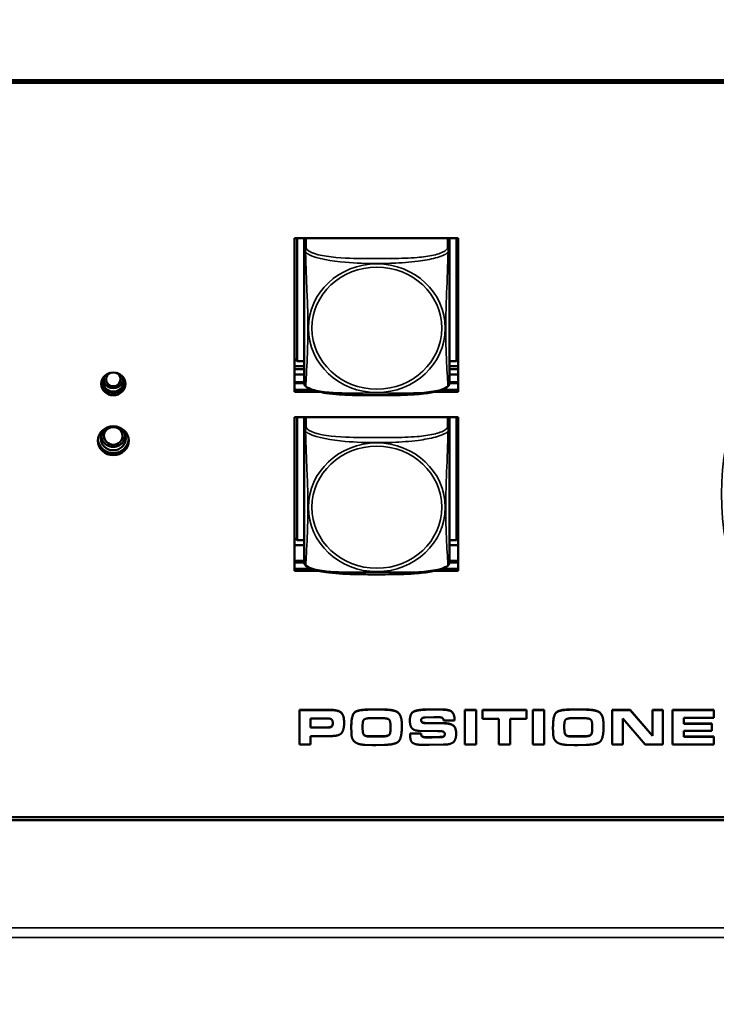
# Model space of a CAD drawing. Units: inches. Extents: x 13.6 to 86, y 7.7 to 42.6.
# Drawn here: x 55.2 to 57.5, y 17.7 to 20.9 of the extents above; entities that cross this region are included whole.
import ezdxf

# ---------------------------------------------------------------- set-up
doc = ezdxf.new("R2010")
doc.units = ezdxf.units.IN
doc.header["$MEASUREMENT"] = 0
for name, color, linetype, lineweight in [('Dimension (ANSI)', 7, 'Continuous', 25), ('Visible (ANSI)', 7, 'Continuous', 50), ('Visible Narrow (ANSI)', 7, 'Continuous', 35)]:
    doc.layers.add(name, color=color, linetype=linetype, lineweight=lineweight)
doc.styles.add('Ross DEFAULT-ANSI', font='arial.ttf')
doc.dimstyles.new('Ross Fabrication Imperial-ANSI', dxfattribs={"dimtxt": 0.5, "dimasz": 0.098425, "dimexe": 0.125, "dimexo": 0.0625, "dimgap": 0.031496, "dimtad": 0, "dimtih": 1, "dimtoh": 1, "dimrnd": 1e-08, "dimzin": 0, "dimdsep": 46, "dimtxsty": 'Ross DEFAULT-ANSI', "dimcen": 0.09, "dimdle": 0.393701, "dimclrd": 179, "dimclre": 179, "dimclrt": 179, "dimadec": 0, "dimazin": 0, "dimtfac": 0.24, "dimtofl": 0, "dimtmove": 0, "dimatfit": 3, "dimfxl": 1, "dimtolj": 1, "dimtzin": 4, "dimlwd": 25, "dimlwe": 25, "dimarcsym": 0})

# ---------------------------------------------------------------- blocks, each defined once
blk = doc.blocks.new('*D14')
at = {"layer": 'Defpoints', "color": 0, "linetype": 'Continuous', "transparency": 16777216}
for p in [(61.6914, 24.2075), (61.6914, 17.9083), (33.4001, 17.6911)]:
    blk.add_point(p, dxfattribs=at)
at = {"layer": 'Dimension (ANSI)', "color": 179, "linetype": 'Continuous', "lineweight": 25, "true_color": 0x262658, "transparency": 16777216}
for p, q in [((33.4001, 17.7536), (33.4001, 24.3325)), ((61.6914, 17.9708), (61.6914, 24.3325)), ((33.4985, 24.2075), (46.6659, 24.2075)), ((61.593, 24.2075), (48.4257, 24.2075))]:
    blk.add_line(p, q, dxfattribs=at)
at = {"layer": 'Dimension (ANSI)', "color": 179, "linetype": 'Continuous', "true_color": 0x262658, "transparency": 16777216}
for points in [[(33.4985, 24.2239), (33.4985, 24.1911), (33.4001, 24.2075)], [(61.593, 24.2239), (61.593, 24.1911), (61.6914, 24.2075)]]:
    blk.add_solid(points, dxfattribs=at)
at = {"layer": 'Dimension (ANSI)', "color": 179, "linetype": 'Continuous', "lineweight": 25, "true_color": 0x262658, "transparency": 16777216, "insert": (47.5458, 24.2075), "char_height": 0.5, "attachment_point": 5, "style": 'Ross DEFAULT-ANSI'}
blk.add_mtext('\\A1;28.29', dxfattribs=at)

msp = doc.modelspace()

# ---------------------------------------------------------------- linework, layer by layer
at = {"layer": 'Visible (ANSI)'}
for p, q in [((49.2289, 20.6972), (61.1314, 20.6972)), ((61.092, 20.6953), (49.2289, 20.6953)), ((61.1314, 20.6953), (49.2289, 20.6953)), ((61.1314, 20.6884), (49.2289, 20.6884)), ((56.14, 19.6836), (56.14, 20.1839)), ((56.14, 20.1839), (56.6725, 20.1839)), ((56.1486, 19.7837), (56.1486, 20.1839)), ((56.1713, 20.1795), (56.1713, 20.1839)), ((56.6437, 20.1839), (56.6437, 20.1795)), ((56.6664, 20.1839), (56.6664, 19.7837)), ((56.6725, 20.1839), (56.6725, 19.6836)), ((56.1713, 20.1794), (56.1713, 20.1476)), ((56.6437, 20.1476), (56.6437, 20.1794)), ((56.1713, 20.1476), (56.1713, 19.7113)), ((56.6437, 19.7113), (56.6437, 20.1476)), ((56.1486, 19.7837), (56.14, 19.7915)), ((56.1713, 19.7676), (56.14, 19.7676)), ((56.1713, 19.7837), (56.1486, 19.7837)), ((56.6664, 19.7837), (56.6437, 19.7837)), ((56.6725, 19.7676), (56.6437, 19.7676)), ((56.6664, 19.7837), (56.6725, 19.7892)), ((56.14, 19.757), (56.1713, 19.757)), ((56.14, 19.7569), (56.1713, 19.7569)), ((56.14, 19.74), (56.1713, 19.74)), ((56.6437, 19.757), (56.6725, 19.757)), ((56.6437, 19.7569), (56.6725, 19.7569)), ((56.6437, 19.74), (56.6725, 19.74)), ((56.14, 19.715), (56.1713, 19.715)), ((56.1401, 19.7113), (56.14, 19.7115)), ((56.14, 19.7113), (56.1713, 19.7113)), ((56.6437, 19.715), (56.6725, 19.715)), ((56.6437, 19.7113), (56.6725, 19.7113)), ((56.1971, 19.6904), (56.14, 19.6904)), ((56.14, 19.6904), (56.1971, 19.6904)), ((56.2214, 19.6836), (56.14, 19.6836)), ((56.6725, 19.6836), (56.5936, 19.6836)), ((56.6725, 19.6904), (56.6179, 19.6904)), ((56.6179, 19.6904), (56.6725, 19.6904)), ((56.14, 19.101), (56.14, 19.6013)), ((56.14, 19.6013), (56.6725, 19.6013)), ((56.1486, 19.2011), (56.1486, 19.6013)), ((56.1713, 19.5968), (56.1713, 19.6013)), ((56.1713, 19.5968), (56.1713, 19.5649)), ((56.6437, 19.6013), (56.6437, 19.5968)), ((56.6437, 19.5649), (56.6437, 19.5968)), ((56.6664, 19.6013), (56.6664, 19.2011)), ((56.6725, 19.6013), (56.6725, 19.101)), ((56.1713, 19.5649), (56.1713, 19.1287)), ((56.6437, 19.1287), (56.6437, 19.5649)), ((56.1486, 19.2011), (56.14, 19.2089)), ((56.1713, 19.2011), (56.1486, 19.2011)), ((56.6664, 19.2011), (56.6437, 19.2011)), ((56.6664, 19.2011), (56.6725, 19.2066)), ((56.1713, 19.185), (56.14, 19.185)), ((56.6725, 19.185), (56.6437, 19.185)), ((56.14, 19.1343), (56.1713, 19.1343)), ((56.14, 19.1287), (56.1713, 19.1287)), ((56.6437, 19.1343), (56.6725, 19.1343)), ((56.6437, 19.1287), (56.6725, 19.1287)), ((56.1971, 19.1078), (56.14, 19.1078)), ((56.14, 19.1078), (56.1971, 19.1078)), ((56.2214, 19.101), (56.14, 19.101)), ((56.6725, 19.101), (56.5936, 19.101)), ((56.6725, 19.1078), (56.6179, 19.1078)), ((56.6179, 19.1078), (56.6725, 19.1078)), ((56.1557, 18.6492), (56.2528, 18.6492)), ((56.1557, 18.6492), (56.1557, 18.6485)), ((56.1557, 18.6485), (56.1557, 18.5358)), ((56.2528, 18.6485), (56.1557, 18.6485)), ((56.3783, 18.6499), (56.4042, 18.6504)), ((56.3783, 18.6499), (56.3783, 18.6492)), ((56.4042, 18.6497), (56.3783, 18.6492)), ((56.4042, 18.6504), (56.4333, 18.6499)), ((56.4042, 18.6504), (56.4042, 18.6497)), ((56.4333, 18.6492), (56.4042, 18.6497)), ((56.4333, 18.6499), (56.4333, 18.6492)), ((56.5656, 18.6499), (56.591, 18.6504)), ((56.5656, 18.6499), (56.5656, 18.6492)), ((56.591, 18.6497), (56.5656, 18.6492)), ((56.591, 18.6504), (56.6166, 18.6504)), ((56.591, 18.6504), (56.591, 18.6497)), ((56.6166, 18.6497), (56.591, 18.6497)), ((56.6412, 18.6479), (56.6412, 18.6473)), ((56.6943, 18.6492), (56.7308, 18.6492)), ((56.6943, 18.6492), (56.6943, 18.6485)), ((56.7308, 18.6485), (56.6943, 18.6485)), ((56.6943, 18.6485), (56.6943, 18.5358)), ((56.7308, 18.6492), (56.7308, 18.6485)), ((56.7308, 18.5358), (56.7308, 18.6485)), ((56.7511, 18.6492), (56.8947, 18.6492)), ((56.7511, 18.6492), (56.7511, 18.6485)), ((56.7511, 18.6485), (56.7511, 18.6203)), ((56.8947, 18.6485), (56.7511, 18.6485)), ((56.8947, 18.6492), (56.8947, 18.6485)), ((56.8947, 18.6203), (56.8947, 18.6485)), ((56.9152, 18.6492), (56.9516, 18.6492)), ((56.9152, 18.6492), (56.9152, 18.6485)), ((56.9516, 18.6485), (56.9152, 18.6485)), ((56.9152, 18.6485), (56.9152, 18.5358)), ((56.9516, 18.6492), (56.9516, 18.6485)), ((56.9516, 18.5358), (56.9516, 18.6485)), ((57.0344, 18.6499), (57.0604, 18.6504)), ((57.0344, 18.6499), (57.0344, 18.6492)), ((57.0604, 18.6497), (57.0344, 18.6492)), ((57.0604, 18.6504), (57.0895, 18.6499)), ((57.0604, 18.6504), (57.0604, 18.6497)), ((57.0895, 18.6492), (57.0604, 18.6497)), ((57.0895, 18.6499), (57.0895, 18.6492)), ((57.1735, 18.6492), (57.2315, 18.6492)), ((57.1735, 18.6492), (57.1735, 18.6485)), ((57.1735, 18.6485), (57.1735, 18.5358)), ((57.2315, 18.6485), (57.1735, 18.6485)), ((57.2315, 18.6492), (57.3039, 18.5647)), ((57.2315, 18.6492), (57.2315, 18.6485)), ((57.3039, 18.564), (57.2315, 18.6485)), ((57.3039, 18.6492), (57.3383, 18.6492)), ((57.3039, 18.6492), (57.3039, 18.6485)), ((57.3039, 18.6485), (57.3039, 18.564)), ((57.3383, 18.6485), (57.3039, 18.6485)), ((57.3383, 18.6492), (57.3383, 18.6485)), ((57.3383, 18.5358), (57.3383, 18.6485)), ((57.3696, 18.6492), (57.5035, 18.6492)), ((57.3696, 18.6492), (57.3696, 18.6485)), ((57.3696, 18.6485), (57.3696, 18.5358)), ((57.5035, 18.6485), (57.3696, 18.6485)), ((57.5035, 18.6492), (57.5035, 18.6485)), ((57.5035, 18.6228), (57.5035, 18.6485)), ((56.1922, 18.5912), (56.1922, 18.6212)), ((56.1922, 18.6212), (56.2447, 18.6212)), ((56.3886, 18.6219), (56.425, 18.6219)), ((56.515, 18.6143), (56.515, 18.6136)), ((56.5651, 18.6242), (56.5931, 18.6251)), ((56.5931, 18.6251), (56.6107, 18.6249)), ((56.6247, 18.6142), (56.6605, 18.6142)), ((56.6605, 18.6149), (56.6605, 18.6142)), ((56.7511, 18.6203), (56.8047, 18.6203)), ((56.8047, 18.6203), (56.8047, 18.5358)), ((56.8413, 18.6203), (56.8947, 18.6203)), ((56.8413, 18.5358), (56.8413, 18.6203)), ((57.0448, 18.6219), (57.0812, 18.6219)), ((57.2079, 18.5358), (57.2079, 18.6205)), ((57.2079, 18.6205), (57.2802, 18.5358)), ((57.4061, 18.6228), (57.5035, 18.6228)), ((57.4061, 18.6035), (57.4061, 18.6228)), ((56.1922, 18.5919), (56.2453, 18.5919)), ((56.2453, 18.5912), (56.1922, 18.5912)), ((56.3011, 18.6076), (56.3011, 18.6069)), ((56.3244, 18.5945), (56.3244, 18.5938)), ((56.3244, 18.5938), (56.3248, 18.573)), ((56.3613, 18.5965), (56.3622, 18.6094)), ((56.3613, 18.5889), (56.3613, 18.5965)), ((56.4516, 18.5816), (56.452, 18.5968)), ((56.452, 18.5962), (56.4516, 18.5809)), ((56.4516, 18.5816), (56.4516, 18.5809)), ((56.4888, 18.6002), (56.4888, 18.5995)), ((56.4888, 18.5942), (56.4888, 18.5995)), ((56.5457, 18.5809), (56.6058, 18.5798)), ((56.5563, 18.6078), (56.5563, 18.6071)), ((56.569, 18.606), (56.6213, 18.606)), ((56.6213, 18.6053), (56.569, 18.6053)), ((56.6058, 18.5798), (56.6117, 18.5798)), ((56.655, 18.5991), (56.655, 18.5984)), ((56.9806, 18.5945), (56.9806, 18.5938)), ((56.9806, 18.5938), (56.981, 18.573)), ((57.0174, 18.5965), (57.0184, 18.6094)), ((57.0174, 18.5889), (57.0174, 18.5965)), ((57.1078, 18.5816), (57.1081, 18.5968)), ((57.1081, 18.5962), (57.1078, 18.5809)), ((57.1078, 18.5816), (57.1078, 18.5809)), ((57.145, 18.6002), (57.145, 18.5995)), ((57.145, 18.5942), (57.145, 18.5995)), ((57.4061, 18.6042), (57.4969, 18.6042)), ((57.4969, 18.6035), (57.4061, 18.6035)), ((57.4061, 18.5812), (57.4969, 18.5812)), ((57.4061, 18.5613), (57.4061, 18.5812)), ((57.4969, 18.6042), (57.4969, 18.6035)), ((57.4969, 18.5812), (57.4969, 18.6035)), ((56.1922, 18.5638), (56.2586, 18.5638)), ((56.1922, 18.5358), (56.1922, 18.5638)), ((56.3844, 18.563), (56.4226, 18.563)), ((56.4226, 18.5623), (56.3844, 18.5623)), ((56.5159, 18.5724), (56.5516, 18.5724)), ((56.5159, 18.5724), (56.5159, 18.5717)), ((56.5159, 18.5717), (56.5159, 18.5649)), ((56.5516, 18.5717), (56.5159, 18.5717)), ((56.5516, 18.5724), (56.5519, 18.5705)), ((56.5516, 18.5724), (56.5516, 18.5717)), ((56.5519, 18.5698), (56.5516, 18.5717)), ((56.5519, 18.5705), (56.5519, 18.5698)), ((56.5567, 18.5617), (56.5567, 18.561)), ((56.5706, 18.56), (56.5879, 18.56)), ((56.5879, 18.5593), (56.5706, 18.5593)), ((56.5879, 18.56), (56.6125, 18.5607)), ((56.5879, 18.56), (56.5879, 18.5593)), ((56.6125, 18.56), (56.5879, 18.5593)), ((56.6125, 18.5607), (56.6125, 18.56)), ((56.6655, 18.5716), (56.6655, 18.5709)), ((57.0406, 18.563), (57.0788, 18.563)), ((57.0788, 18.5623), (57.0406, 18.5623)), ((57.4061, 18.562), (57.5035, 18.562)), ((57.5035, 18.5613), (57.4061, 18.5613)), ((57.5035, 18.562), (57.5035, 18.5613)), ((57.5035, 18.5358), (57.5035, 18.5613)), ((56.1557, 18.5358), (56.1922, 18.5358)), ((56.3683, 18.5355), (56.3932, 18.5346)), ((56.3932, 18.5346), (56.4047, 18.5346)), ((56.4047, 18.5346), (56.4322, 18.5355)), ((56.5536, 18.5353), (56.5782, 18.5348)), ((56.5782, 18.5348), (56.6249, 18.536)), ((56.6943, 18.5358), (56.7308, 18.5358)), ((56.8047, 18.5358), (56.8413, 18.5358)), ((56.9152, 18.5358), (56.9516, 18.5358)), ((57.0245, 18.5355), (57.0494, 18.5346)), ((57.0494, 18.5346), (57.0609, 18.5346)), ((57.0609, 18.5346), (57.0883, 18.5355)), ((57.1735, 18.5358), (57.2079, 18.5358)), ((57.2802, 18.5358), (57.3383, 18.5358)), ((57.3696, 18.5358), (57.5035, 18.5358)), ((58.0359, 18.2903), (53.3082, 18.2903)), ((53.3126, 18.3004), (58.0202, 18.3004))]:
    msp.add_line(p, q, dxfattribs=at)
for centre, radius, start, end in [((55.5502, 19.7253), 0.0236, 180, 0), ((56.1851, 19.7113), 0.0138, 180, 210.2358), ((56.6299, 19.7113), 0.0138, 329.7642, 360), ((55.5502, 19.543), 0.0315, 226.9662, 313.0338), ((56.1851, 19.1287), 0.0138, 180, 210.2358), ((56.6299, 19.1287), 0.0138, 329.7642, 360)]:
    msp.add_arc(centre, radius, start, end, dxfattribs=at)
for centre, major_axis, start_param, end_param in [((56.1772, 20.1794), (-0.00591, 0), 5.331396, 6.283185), ((56.6378, 20.1794), (0.00591, 0), 0, 0.95179), ((55.5502, 19.7165), (-0.0337, 0), 5.474247, 10.233715), ((55.5502, 19.7253), (-0.0236, 0), 5.149301, 6.283185), ((55.5502, 19.7253), (0.0236, 0), 0, 1.133883), ((55.5502, 19.7163), (-0.0395, 0), 0.092275, 3.049317), ((55.5502, 19.7253), (-0.0315, 0), 6.181959, 9.526004), ((56.1772, 19.5968), (-0.00591, 0), 5.331396, 6.283185), ((56.6378, 19.5968), (0.00591, 0), 0, 0.95179), ((55.5502, 19.5403), (-0.0384, 0), 6.156837, 9.551126), ((55.5502, 19.5403), (0.0305, 0), 5.494545, 10.213418), ((55.5502, 19.5314), (-0.05, 0), 0.072858, 3.068734)]:
    msp.add_ellipse(centre, major_axis=major_axis, ratio=0.939693, start_param=start_param, end_param=end_param, dxfattribs=at)
for centre, major_axis in [((55.5502, 19.7095), (0.0395, 0)), ((55.5502, 19.5245), (0.05, 0)), ((55.5502, 19.5316), (0.0406, 0))]:
    msp.add_ellipse(centre, major_axis=major_axis, ratio=0.939693, dxfattribs=at)
for points, degree, knots in [([(56.1756, 19.7015), (56.1754, 19.7017), (56.1752, 19.7019), (56.1748, 19.7022), (56.1746, 19.7024), (56.1743, 19.7028), (56.1741, 19.703), (56.1738, 19.7034), (56.1737, 19.7036), (56.1734, 19.704), (56.1733, 19.7041), (56.1731, 19.7043)], 3, [0.00658886, 0.00658886, 0.00658886, 0.00658886, 0.00967274, 0.00967274, 0.01275662, 0.01275662, 0.0158405, 0.0158405, 0.01892439, 0.01892439, 0.02200827, 0.02200827, 0.02200827, 0.02200827]), ([(56.6394, 19.7015), (56.6336, 19.697), (56.6265, 19.6936), (56.6137, 19.6889), (56.6085, 19.6873), (56.5969, 19.6842), (56.5905, 19.6828), (56.5762, 19.6802), (56.5682, 19.679), (56.55, 19.6768), (56.5396, 19.6759), (56.5143, 19.6742), (56.4994, 19.6735), (56.4512, 19.6723), (56.4179, 19.6723), (56.368, 19.6725), (56.3514, 19.6727), (56.318, 19.6734), (56.3012, 19.6741), (56.27, 19.6763), (56.2558, 19.6777), (56.2332, 19.6811), (56.2246, 19.6827), (56.2101, 19.6862), (56.204, 19.6879), (56.1897, 19.693), (56.1819, 19.6966), (56.1756, 19.7015)], 3, [-1.663476, -1.663476, -1.663476, -1.663476, -1.585172, -1.585172, -1.536069, -1.536069, -1.481755, -1.481755, -1.418548, -1.418548, -1.338634, -1.338634, -1.226486, -1.226486, -0.973711, -0.973711, -0.847324, -0.847324, -0.720937, -0.720937, -0.610631, -0.610631, -0.540565, -0.540565, -0.48443, -0.48443, -0.399605, -0.399605, -0.399605, -0.399605]), ([(56.6394, 19.7015), (56.6396, 19.7017), (56.6398, 19.7019), (56.6402, 19.7022), (56.6404, 19.7024), (56.6407, 19.7028), (56.6409, 19.703), (56.6412, 19.7034), (56.6413, 19.7036), (56.6416, 19.704), (56.6417, 19.7041), (56.6418, 19.7043)], 3, [0.00658886, 0.00658886, 0.00658886, 0.00658886, 0.00967274, 0.00967274, 0.01275662, 0.01275662, 0.0158405, 0.0158405, 0.01892439, 0.01892439, 0.02200827, 0.02200827, 0.02200827, 0.02200827]), ([(56.1756, 19.1189), (56.1754, 19.1191), (56.1752, 19.1193), (56.1748, 19.1196), (56.1746, 19.1198), (56.1743, 19.1202), (56.1741, 19.1204), (56.1738, 19.1208), (56.1737, 19.1209), (56.1734, 19.1213), (56.1733, 19.1215), (56.1731, 19.1217)], 3, [0.00658886, 0.00658886, 0.00658886, 0.00658886, 0.00967274, 0.00967274, 0.01275662, 0.01275662, 0.0158405, 0.0158405, 0.01892439, 0.01892439, 0.02200827, 0.02200827, 0.02200827, 0.02200827]), ([(56.6394, 19.1189), (56.6336, 19.1144), (56.6265, 19.111), (56.6137, 19.1062), (56.6085, 19.1046), (56.5969, 19.1016), (56.5905, 19.1002), (56.5762, 19.0976), (56.5682, 19.0964), (56.55, 19.0942), (56.5396, 19.0933), (56.5143, 19.0915), (56.4994, 19.0909), (56.4512, 19.0897), (56.4179, 19.0897), (56.368, 19.0899), (56.3514, 19.0901), (56.318, 19.0908), (56.3012, 19.0915), (56.27, 19.0937), (56.2558, 19.0951), (56.2332, 19.0985), (56.2246, 19.1001), (56.2101, 19.1036), (56.204, 19.1053), (56.1897, 19.1104), (56.1819, 19.114), (56.1756, 19.1189)], 3, [-1.663476, -1.663476, -1.663476, -1.663476, -1.585172, -1.585172, -1.536069, -1.536069, -1.481755, -1.481755, -1.418548, -1.418548, -1.338634, -1.338634, -1.226486, -1.226486, -0.973711, -0.973711, -0.847324, -0.847324, -0.720937, -0.720937, -0.610631, -0.610631, -0.540565, -0.540565, -0.48443, -0.48443, -0.399605, -0.399605, -0.399605, -0.399605]), ([(56.6394, 19.1189), (56.6396, 19.1191), (56.6398, 19.1193), (56.6402, 19.1196), (56.6404, 19.1198), (56.6407, 19.1202), (56.6409, 19.1204), (56.6412, 19.1208), (56.6413, 19.1209), (56.6416, 19.1213), (56.6417, 19.1215), (56.6418, 19.1217)], 3, [0.00658886, 0.00658886, 0.00658886, 0.00658886, 0.00967274, 0.00967274, 0.01275662, 0.01275662, 0.0158405, 0.0158405, 0.01892439, 0.01892439, 0.02200827, 0.02200827, 0.02200827, 0.02200827]), ([(56.2453, 18.5919), (56.2557, 18.5919), (56.2641, 18.5974), (56.2642, 18.6061)], 2, [0, 0, 0, 1, 1.98114, 1.98114, 1.98114]), ([(56.6125, 18.5607), (56.6225, 18.5607), (56.6285, 18.5654), (56.6286, 18.5702)], 2, [0, 0, 0, 1, 1.962652, 1.962652, 1.962652])]:
    msp.add_open_spline(points, degree=degree, knots=knots, dxfattribs=at)
for points in [[(56.2528, 18.6492), (56.2798, 18.6492), (56.3011, 18.6329), (56.3011, 18.6076)], [(56.3011, 18.6069), (56.3011, 18.6322), (56.2798, 18.6485), (56.2528, 18.6485)], [(56.3244, 18.5945), (56.3244, 18.6288), (56.3429, 18.6499), (56.3783, 18.6499)], [(56.3783, 18.6492), (56.3429, 18.6492), (56.3244, 18.6281), (56.3244, 18.5938)], [(56.4333, 18.6499), (56.4653, 18.6499), (56.4888, 18.63), (56.4888, 18.6002)], [(56.4888, 18.5995), (56.4888, 18.6293), (56.4653, 18.6492), (56.4333, 18.6492)], [(56.515, 18.6143), (56.515, 18.6281), (56.5236, 18.6435), (56.5353, 18.6465)], [(56.5353, 18.6458), (56.5236, 18.6428), (56.515, 18.6274), (56.515, 18.6136)], [(56.5353, 18.6465), (56.5416, 18.648), (56.5568, 18.6499), (56.5656, 18.6499)], [(56.5656, 18.6492), (56.5568, 18.6492), (56.5416, 18.6474), (56.5353, 18.6458)], [(56.6166, 18.6504), (56.6245, 18.6504), (56.6362, 18.6493), (56.6412, 18.6479)], [(56.6412, 18.6473), (56.6362, 18.6486), (56.6245, 18.6497), (56.6166, 18.6497)], [(56.6412, 18.6479), (56.6504, 18.6459), (56.6581, 18.6336), (56.6605, 18.6236), (56.6605, 18.6149)], [(56.6605, 18.6142), (56.6605, 18.6229), (56.6581, 18.6329), (56.6504, 18.6452), (56.6412, 18.6473)], [(56.9806, 18.5945), (56.9806, 18.6288), (56.9991, 18.6499), (57.0344, 18.6499)], [(57.0344, 18.6492), (56.9991, 18.6492), (56.9806, 18.6281), (56.9806, 18.5938)], [(57.0895, 18.6499), (57.1215, 18.6499), (57.145, 18.63), (57.145, 18.6002)], [(57.145, 18.5995), (57.145, 18.6293), (57.1215, 18.6492), (57.0895, 18.6492)], [(56.2447, 18.6212), (56.2556, 18.6212), (56.2642, 18.615), (56.2642, 18.6058)], [(56.3622, 18.6094), (56.3633, 18.6174), (56.3698, 18.6196)], [(56.3698, 18.6196), (56.3759, 18.6219), (56.3886, 18.6219)], [(56.425, 18.6219), (56.4267, 18.6219), (56.4322, 18.6217), (56.4441, 18.6201), (56.45, 18.615), (56.452, 18.6038), (56.452, 18.5962)], [(56.515, 18.6136), (56.515, 18.5972), (56.5218, 18.5889)], [(56.5519, 18.6156), (56.5519, 18.6202), (56.5599, 18.6242), (56.5651, 18.6242)], [(56.5519, 18.6159), (56.552, 18.61), (56.5563, 18.6078)], [(56.5563, 18.6071), (56.5519, 18.6094), (56.5519, 18.6156)], [(56.6107, 18.6249), (56.6173, 18.6249), (56.6247, 18.62), (56.6247, 18.6142)], [(57.0184, 18.6094), (57.0194, 18.6174), (57.0259, 18.6196)], [(57.0259, 18.6196), (57.0321, 18.6219), (57.0448, 18.6219)], [(57.0812, 18.6219), (57.0828, 18.6219), (57.0883, 18.6217), (57.1002, 18.6201), (57.1062, 18.615), (57.1081, 18.6038), (57.1081, 18.5962)], [(56.2642, 18.6058), (56.2642, 18.5967), (56.2557, 18.5912), (56.2453, 18.5912)], [(56.2586, 18.5638), (56.2847, 18.5638), (56.3011, 18.5833), (56.3011, 18.6069)], [(56.3613, 18.5896), (56.3613, 18.5741), (56.3688, 18.563), (56.3844, 18.563)], [(56.3844, 18.5623), (56.3688, 18.5623), (56.3613, 18.5734), (56.3613, 18.5889)], [(56.4226, 18.563), (56.438, 18.563), (56.4516, 18.5692), (56.4516, 18.5816)], [(56.4516, 18.5809), (56.4516, 18.5685), (56.438, 18.5623), (56.4226, 18.5623)], [(56.4322, 18.5355), (56.4702, 18.5355), (56.4888, 18.5592), (56.4888, 18.5942)], [(56.5218, 18.5889), (56.529, 18.5809), (56.5457, 18.5809)], [(56.5563, 18.6078), (56.5585, 18.607), (56.5648, 18.606), (56.569, 18.606)], [(56.569, 18.6053), (56.5648, 18.6053), (56.5585, 18.6064), (56.5563, 18.6071)], [(56.6117, 18.5798), (56.6216, 18.5798), (56.6286, 18.5743), (56.6286, 18.5698)], [(56.6213, 18.606), (56.6447, 18.606), (56.655, 18.5991)], [(56.655, 18.5984), (56.6447, 18.6053), (56.6213, 18.6053)], [(56.655, 18.5991), (56.6655, 18.5924), (56.6655, 18.5716)], [(56.6655, 18.5709), (56.6655, 18.5918), (56.655, 18.5984)], [(57.0174, 18.5896), (57.0174, 18.5741), (57.025, 18.563), (57.0406, 18.563)], [(57.0406, 18.5623), (57.025, 18.5623), (57.0174, 18.5734), (57.0174, 18.5889)], [(57.0788, 18.563), (57.0941, 18.563), (57.1078, 18.5692), (57.1078, 18.5816)], [(57.1078, 18.5809), (57.1078, 18.5685), (57.0941, 18.5623), (57.0788, 18.5623)], [(57.0883, 18.5355), (57.1264, 18.5355), (57.145, 18.5592), (57.145, 18.5942)], [(56.3248, 18.573), (56.3248, 18.5532), (56.3476, 18.5355), (56.3683, 18.5355)], [(56.5159, 18.5649), (56.5159, 18.5471), (56.534, 18.5353), (56.5536, 18.5353)], [(56.5519, 18.5705), (56.5519, 18.5637), (56.5567, 18.5617)], [(56.5567, 18.561), (56.5519, 18.563), (56.5519, 18.5698)], [(56.5567, 18.5617), (56.5621, 18.56), (56.5706, 18.56)], [(56.5706, 18.5593), (56.5621, 18.5593), (56.5567, 18.561)], [(56.6286, 18.5698), (56.6286, 18.5648), (56.6225, 18.56), (56.6125, 18.56)], [(56.6249, 18.536), (56.6467, 18.536), (56.6655, 18.5509), (56.6655, 18.5709)], [(56.981, 18.573), (56.981, 18.5532), (57.0038, 18.5355), (57.0245, 18.5355)]]:
    msp.add_open_spline(points, degree=2, dxfattribs=at)
at = {"layer": 'Visible Narrow (ANSI)'}
for p, q in [((56.1772, 20.1531), (56.1772, 20.1839)), ((56.6378, 20.1839), (56.6378, 20.1531)), ((56.1772, 19.5705), (56.1772, 19.6013)), ((56.6378, 19.6013), (56.6378, 19.5705)), ((56.2528, 18.6492), (56.2528, 18.6485)), ((56.5353, 18.6465), (56.5353, 18.6458)), ((56.6166, 18.6504), (56.6166, 18.6497)), ((56.2453, 18.5919), (56.2453, 18.5912)), ((56.569, 18.606), (56.569, 18.6053)), ((56.6213, 18.606), (56.6213, 18.6053)), ((56.3844, 18.563), (56.3844, 18.5623)), ((56.4226, 18.563), (56.4226, 18.5623)), ((56.5706, 18.56), (56.5706, 18.5593)), ((57.0406, 18.563), (57.0406, 18.5623)), ((57.0788, 18.563), (57.0788, 18.5623)), ((48.6321, 17.9401), (61.6914, 17.9401)), ((61.6914, 17.9083), (48.6321, 17.9083))]:
    msp.add_line(p, q, dxfattribs=at)
for centre, major_axis, start_param, end_param in [((58.5804, 19.3507), (-1.0512, 0), 2.775244, 6.649534), ((56.1772, 20.1476), (-0.00591, 0), 4.712389, 6.283185), ((56.6378, 20.1476), (0.00591, 0), 0, 1.570796), ((56.1772, 19.5649), (-0.00591, 0), 4.712389, 6.283185), ((56.6378, 19.5649), (0.00591, 0), 0, 1.570796)]:
    msp.add_ellipse(centre, major_axis=major_axis, ratio=0.939693, start_param=start_param, end_param=end_param, dxfattribs=at)
for centre, major_axis in [((56.4075, 19.8905), (0.2227, 0)), ((56.4075, 19.8908), (-0.2113, 0)), ((56.4075, 19.3079), (0.2227, 0)), ((56.4075, 19.3082), (-0.2113, 0))]:
    msp.add_ellipse(centre, major_axis=major_axis, ratio=0.939693, dxfattribs=at)
for points, knots in [([(56.1758, 20.1369), (56.1756, 20.1383), (56.1755, 20.1396), (56.1754, 20.1422), (56.1755, 20.1435), (56.1757, 20.1454), (56.1757, 20.146), (56.1759, 20.147), (56.176, 20.1473), (56.1761, 20.1481), (56.1762, 20.1486), (56.1765, 20.1497), (56.1767, 20.1504), (56.177, 20.1517), (56.1771, 20.1524), (56.1772, 20.1531)], [-0.00026741, -0.00026741, -0.00026741, -0.00026741, 0.01456352, 0.01456352, 0.03151317, 0.03151317, 0.04210669, 0.04210669, 0.04740346, 0.04740346, 0.05587828, 0.05587828, 0.06943799, 0.06943799, 0.0844808, 0.0844808, 0.0844808, 0.0844808]), ([(56.6378, 20.1531), (56.6372, 20.1495), (56.6345, 20.146), (56.6301, 20.1428), (56.622, 20.1369), (56.6081, 20.1319), (56.5919, 20.1283), (56.5758, 20.1247), (56.5576, 20.1223), (56.539, 20.1208), (56.5126, 20.1185), (56.4853, 20.1178), (56.4583, 20.1174), (56.4413, 20.1172), (56.4244, 20.1172), (56.4075, 20.1172), (56.3737, 20.1172), (56.3398, 20.1172), (56.3061, 20.1188), (56.2641, 20.1208), (56.2202, 20.1256), (56.1946, 20.1373), (56.1845, 20.1419), (56.1781, 20.1474), (56.1772, 20.1531)], [0.325731, 0.325731, 0.325731, 0.325731, 0.404774, 0.404774, 0.404774, 0.550532, 0.550532, 0.550532, 0.69629, 0.69629, 0.69629, 0.902598, 0.902598, 0.902598, 1.03154, 1.03154, 1.03154, 1.289425, 1.289425, 1.289425, 1.610774, 1.610774, 1.610774, 1.73735, 1.73735, 1.73735, 1.73735]), ([(56.6378, 20.1531), (56.6379, 20.1524), (56.638, 20.1517), (56.6383, 20.1504), (56.6385, 20.1497), (56.6388, 20.1486), (56.6389, 20.1481), (56.639, 20.1473), (56.6391, 20.147), (56.6392, 20.146), (56.6393, 20.1454), (56.6395, 20.1435), (56.6396, 20.1422), (56.6395, 20.1396), (56.6394, 20.1383), (56.6392, 20.1369)], [-0.0844808, -0.0844808, -0.0844808, -0.0844808, -0.06943799, -0.06943799, -0.05587828, -0.05587828, -0.04740346, -0.04740346, -0.04210669, -0.04210669, -0.03151317, -0.03151317, -0.01456352, -0.01456352, 0.00026741, 0.00026741, 0.00026741, 0.00026741]), ([(56.1713, 20.1476), (56.1713, 20.147), (56.1713, 20.1464), (56.1713, 20.1454), (56.1714, 20.1449), (56.1715, 20.1441), (56.1716, 20.1438), (56.1717, 20.1433), (56.1718, 20.1431), (56.172, 20.1425), (56.1722, 20.1421), (56.1728, 20.141), (56.1733, 20.1402), (56.1744, 20.1386), (56.1751, 20.1378), (56.1758, 20.1369)], [-0.0844808, -0.0844808, -0.0844808, -0.0844808, -0.06943799, -0.06943799, -0.05587828, -0.05587828, -0.04740346, -0.04740346, -0.04210669, -0.04210669, -0.03151317, -0.03151317, -0.01456352, -0.01456352, 0.00026741, 0.00026741, 0.00026741, 0.00026741]), ([(56.1758, 20.1369), (56.1787, 20.1347), (56.1821, 20.1325), (56.1861, 20.1305), (56.2138, 20.1163), (56.2608, 20.1089), (56.3043, 20.1051), (56.3392, 20.102), (56.3734, 20.101), (56.4075, 20.101), (56.4245, 20.101), (56.4416, 20.1013), (56.4588, 20.1019), (56.4862, 20.1029), (56.5144, 20.1048), (56.542, 20.1085), (56.5616, 20.111), (56.5809, 20.1145), (56.5982, 20.1192), (56.6154, 20.1239), (56.6304, 20.13), (56.6392, 20.1369)], [-1.657319, -1.657319, -1.657319, -1.657319, -1.610774, -1.610774, -1.610774, -1.289425, -1.289425, -1.289425, -1.03154, -1.03154, -1.03154, -0.902598, -0.902598, -0.902598, -0.69629, -0.69629, -0.69629, -0.550532, -0.550532, -0.550532, -0.405761, -0.405761, -0.405761, -0.405761]), ([(56.1758, 19.7015), (56.1759, 19.702), (56.1761, 19.7033), (56.1762, 19.7051), (56.1773, 19.718), (56.1794, 19.7567), (56.1811, 19.7954), (56.1825, 19.8264), (56.1835, 19.8585), (56.1835, 19.8905), (56.1835, 19.9065), (56.1833, 19.9226), (56.1828, 19.939), (56.1822, 19.9652), (56.181, 19.9925), (56.1799, 20.021), (56.179, 20.0411), (56.1782, 20.062), (56.1775, 20.0823), (56.1767, 20.1025), (56.1762, 20.122), (56.1758, 20.1369)], [-1.657319, -1.657319, -1.657319, -1.657319, -1.610774, -1.610774, -1.610774, -1.289425, -1.289425, -1.289425, -1.03154, -1.03154, -1.03154, -0.902598, -0.902598, -0.902598, -0.69629, -0.69629, -0.69629, -0.550532, -0.550532, -0.550532, -0.405761, -0.405761, -0.405761, -0.405761]), ([(56.6392, 20.1369), (56.6391, 20.1321), (56.6389, 20.1268), (56.6388, 20.1211), (56.6377, 20.0821), (56.6356, 20.0324), (56.6339, 19.9893), (56.6325, 19.9547), (56.6315, 19.9225), (56.6315, 19.8905), (56.6315, 19.8745), (56.6317, 19.8586), (56.6321, 19.8427), (56.6328, 19.8172), (56.634, 19.7916), (56.6351, 19.7681), (56.636, 19.7515), (56.6368, 19.736), (56.6375, 19.7238), (56.6382, 19.7117), (56.6388, 19.7032), (56.6392, 19.7015)], [-1.657319, -1.657319, -1.657319, -1.657319, -1.610774, -1.610774, -1.610774, -1.289425, -1.289425, -1.289425, -1.03154, -1.03154, -1.03154, -0.902598, -0.902598, -0.902598, -0.69629, -0.69629, -0.69629, -0.550532, -0.550532, -0.550532, -0.405761, -0.405761, -0.405761, -0.405761]), ([(56.6392, 20.1369), (56.6399, 20.1378), (56.6406, 20.1386), (56.6417, 20.1402), (56.6422, 20.141), (56.6428, 20.1421), (56.643, 20.1425), (56.6432, 20.1431), (56.6433, 20.1433), (56.6434, 20.1438), (56.6435, 20.1441), (56.6436, 20.1449), (56.6437, 20.1454), (56.6437, 20.1464), (56.6437, 20.147), (56.6437, 20.1476)], [-0.00026741, -0.00026741, -0.00026741, -0.00026741, 0.01456352, 0.01456352, 0.03151317, 0.03151317, 0.04210669, 0.04210669, 0.04740346, 0.04740346, 0.05587828, 0.05587828, 0.06943799, 0.06943799, 0.0844808, 0.0844808, 0.0844808, 0.0844808]), ([(56.1758, 19.7015), (56.1751, 19.702), (56.1744, 19.7026), (56.1736, 19.7036), (56.1734, 19.704), (56.1731, 19.7043)], [-0.00026741, -0.00026741, -0.00026741, -0.00026741, 0.01456352, 0.01456352, 0.02200827, 0.02200827, 0.02200827, 0.02200827]), ([(56.6392, 19.7015), (56.6363, 19.6995), (56.6328, 19.6975), (56.6288, 19.6958), (56.6012, 19.6837), (56.5542, 19.6803), (56.5107, 19.6797), (56.4758, 19.6792), (56.4416, 19.68), (56.4075, 19.68), (56.3905, 19.68), (56.3734, 19.6799), (56.3562, 19.6797), (56.3287, 19.6795), (56.3006, 19.6792), (56.2729, 19.6806), (56.2534, 19.6816), (56.234, 19.6835), (56.2168, 19.6869), (56.1996, 19.6902), (56.1846, 19.6952), (56.1758, 19.7015)], [-1.657319, -1.657319, -1.657319, -1.657319, -1.610774, -1.610774, -1.610774, -1.289425, -1.289425, -1.289425, -1.03154, -1.03154, -1.03154, -0.902598, -0.902598, -0.902598, -0.69629, -0.69629, -0.69629, -0.550532, -0.550532, -0.550532, -0.405761, -0.405761, -0.405761, -0.405761]), ([(56.6418, 19.7043), (56.6416, 19.704), (56.6414, 19.7036), (56.6406, 19.7026), (56.6399, 19.702), (56.6392, 19.7015)], [-0.02200827, -0.02200827, -0.02200827, -0.02200827, -0.01456352, -0.01456352, 0.00026741, 0.00026741, 0.00026741, 0.00026741]), ([(56.1713, 19.5649), (56.1713, 19.5643), (56.1713, 19.5638), (56.1713, 19.5628), (56.1714, 19.5623), (56.1715, 19.5615), (56.1716, 19.5612), (56.1717, 19.5607), (56.1718, 19.5605), (56.172, 19.5599), (56.1722, 19.5595), (56.1728, 19.5584), (56.1733, 19.5576), (56.1744, 19.556), (56.1751, 19.5552), (56.1758, 19.5543)], [-0.0844808, -0.0844808, -0.0844808, -0.0844808, -0.06943799, -0.06943799, -0.05587828, -0.05587828, -0.04740346, -0.04740346, -0.04210669, -0.04210669, -0.03151317, -0.03151317, -0.01456352, -0.01456352, 0.00026741, 0.00026741, 0.00026741, 0.00026741]), ([(56.1758, 19.5543), (56.1756, 19.5557), (56.1755, 19.557), (56.1754, 19.5596), (56.1755, 19.5609), (56.1757, 19.5628), (56.1757, 19.5634), (56.1759, 19.5644), (56.176, 19.5647), (56.1761, 19.5655), (56.1762, 19.5659), (56.1765, 19.5671), (56.1767, 19.5678), (56.177, 19.5691), (56.1771, 19.5698), (56.1772, 19.5705)], [-0.00026741, -0.00026741, -0.00026741, -0.00026741, 0.01456352, 0.01456352, 0.03151317, 0.03151317, 0.04210669, 0.04210669, 0.04740346, 0.04740346, 0.05587828, 0.05587828, 0.06943799, 0.06943799, 0.0844808, 0.0844808, 0.0844808, 0.0844808]), ([(56.1758, 19.5543), (56.1787, 19.5521), (56.1821, 19.5499), (56.1861, 19.5478), (56.2138, 19.5337), (56.2608, 19.5263), (56.3043, 19.5225), (56.3392, 19.5194), (56.3734, 19.5184), (56.4075, 19.5184), (56.4245, 19.5184), (56.4416, 19.5187), (56.4588, 19.5193), (56.4862, 19.5203), (56.5144, 19.5222), (56.542, 19.5258), (56.5616, 19.5284), (56.5809, 19.5319), (56.5982, 19.5366), (56.6154, 19.5413), (56.6304, 19.5474), (56.6392, 19.5543)], [-1.657319, -1.657319, -1.657319, -1.657319, -1.610774, -1.610774, -1.610774, -1.289425, -1.289425, -1.289425, -1.03154, -1.03154, -1.03154, -0.902598, -0.902598, -0.902598, -0.69629, -0.69629, -0.69629, -0.550532, -0.550532, -0.550532, -0.405761, -0.405761, -0.405761, -0.405761]), ([(56.1758, 19.1189), (56.1759, 19.1194), (56.1761, 19.1207), (56.1762, 19.1225), (56.1773, 19.1354), (56.1794, 19.1741), (56.1811, 19.2128), (56.1825, 19.2438), (56.1835, 19.2759), (56.1835, 19.3079), (56.1835, 19.3239), (56.1833, 19.34), (56.1828, 19.3564), (56.1822, 19.3826), (56.181, 19.4098), (56.1799, 19.4384), (56.179, 19.4585), (56.1782, 19.4794), (56.1775, 19.4997), (56.1767, 19.5198), (56.1762, 19.5394), (56.1758, 19.5543)], [-1.657319, -1.657319, -1.657319, -1.657319, -1.610774, -1.610774, -1.610774, -1.289425, -1.289425, -1.289425, -1.03154, -1.03154, -1.03154, -0.902598, -0.902598, -0.902598, -0.69629, -0.69629, -0.69629, -0.550532, -0.550532, -0.550532, -0.405761, -0.405761, -0.405761, -0.405761]), ([(56.6378, 19.5705), (56.6372, 19.5669), (56.6345, 19.5634), (56.6301, 19.5602), (56.622, 19.5542), (56.6081, 19.5493), (56.5919, 19.5457), (56.5758, 19.5421), (56.5576, 19.5397), (56.539, 19.5381), (56.5126, 19.5359), (56.4853, 19.5352), (56.4583, 19.5348), (56.4413, 19.5346), (56.4244, 19.5346), (56.4075, 19.5346), (56.3737, 19.5346), (56.3398, 19.5346), (56.3061, 19.5362), (56.2641, 19.5382), (56.2202, 19.543), (56.1946, 19.5547), (56.1845, 19.5593), (56.1781, 19.5648), (56.1772, 19.5705)], [0.325731, 0.325731, 0.325731, 0.325731, 0.404774, 0.404774, 0.404774, 0.550532, 0.550532, 0.550532, 0.69629, 0.69629, 0.69629, 0.902598, 0.902598, 0.902598, 1.03154, 1.03154, 1.03154, 1.289425, 1.289425, 1.289425, 1.610774, 1.610774, 1.610774, 1.73735, 1.73735, 1.73735, 1.73735]), ([(56.6392, 19.5543), (56.6391, 19.5495), (56.6389, 19.5442), (56.6388, 19.5385), (56.6377, 19.4995), (56.6356, 19.4498), (56.6339, 19.4067), (56.6325, 19.3721), (56.6315, 19.3399), (56.6315, 19.3079), (56.6315, 19.2919), (56.6317, 19.2759), (56.6321, 19.26), (56.6328, 19.2346), (56.634, 19.209), (56.6351, 19.1855), (56.636, 19.1689), (56.6368, 19.1534), (56.6375, 19.1412), (56.6382, 19.1291), (56.6388, 19.1205), (56.6392, 19.1189)], [-1.657319, -1.657319, -1.657319, -1.657319, -1.610774, -1.610774, -1.610774, -1.289425, -1.289425, -1.289425, -1.03154, -1.03154, -1.03154, -0.902598, -0.902598, -0.902598, -0.69629, -0.69629, -0.69629, -0.550532, -0.550532, -0.550532, -0.405761, -0.405761, -0.405761, -0.405761]), ([(56.6378, 19.5705), (56.6379, 19.5698), (56.638, 19.5691), (56.6383, 19.5678), (56.6385, 19.5671), (56.6388, 19.5659), (56.6389, 19.5655), (56.639, 19.5647), (56.6391, 19.5644), (56.6392, 19.5634), (56.6393, 19.5628), (56.6395, 19.5609), (56.6396, 19.5596), (56.6395, 19.557), (56.6394, 19.5557), (56.6392, 19.5543)], [-0.0844808, -0.0844808, -0.0844808, -0.0844808, -0.06943799, -0.06943799, -0.05587828, -0.05587828, -0.04740346, -0.04740346, -0.04210669, -0.04210669, -0.03151317, -0.03151317, -0.01456352, -0.01456352, 0.00026741, 0.00026741, 0.00026741, 0.00026741]), ([(56.6392, 19.5543), (56.6399, 19.5552), (56.6406, 19.556), (56.6417, 19.5576), (56.6422, 19.5584), (56.6428, 19.5595), (56.643, 19.5599), (56.6432, 19.5605), (56.6433, 19.5607), (56.6434, 19.5612), (56.6435, 19.5615), (56.6436, 19.5623), (56.6437, 19.5628), (56.6437, 19.5638), (56.6437, 19.5643), (56.6437, 19.5649)], [-0.00026741, -0.00026741, -0.00026741, -0.00026741, 0.01456352, 0.01456352, 0.03151317, 0.03151317, 0.04210669, 0.04210669, 0.04740346, 0.04740346, 0.05587828, 0.05587828, 0.06943799, 0.06943799, 0.0844808, 0.0844808, 0.0844808, 0.0844808]), ([(56.1758, 19.1189), (56.1751, 19.1194), (56.1744, 19.12), (56.1736, 19.121), (56.1734, 19.1214), (56.1731, 19.1217)], [-0.00026741, -0.00026741, -0.00026741, -0.00026741, 0.01456352, 0.01456352, 0.02200827, 0.02200827, 0.02200827, 0.02200827]), ([(56.6392, 19.1189), (56.6363, 19.1168), (56.6328, 19.1149), (56.6288, 19.1132), (56.6012, 19.1011), (56.5542, 19.0977), (56.5107, 19.0971), (56.4758, 19.0966), (56.4416, 19.0974), (56.4075, 19.0974), (56.3905, 19.0974), (56.3734, 19.0973), (56.3562, 19.0971), (56.3287, 19.0969), (56.3006, 19.0966), (56.2729, 19.098), (56.2534, 19.099), (56.234, 19.1009), (56.2168, 19.1043), (56.1996, 19.1076), (56.1846, 19.1126), (56.1758, 19.1189)], [-1.657319, -1.657319, -1.657319, -1.657319, -1.610774, -1.610774, -1.610774, -1.289425, -1.289425, -1.289425, -1.03154, -1.03154, -1.03154, -0.902598, -0.902598, -0.902598, -0.69629, -0.69629, -0.69629, -0.550532, -0.550532, -0.550532, -0.405761, -0.405761, -0.405761, -0.405761]), ([(56.6418, 19.1217), (56.6416, 19.1214), (56.6414, 19.121), (56.6406, 19.12), (56.6399, 19.1194), (56.6392, 19.1189)], [-0.02200827, -0.02200827, -0.02200827, -0.02200827, -0.01456352, -0.01456352, 0.00026741, 0.00026741, 0.00026741, 0.00026741])]:
    msp.add_open_spline(points, degree=3, knots=knots, dxfattribs=at)
for points in [[(56.1756, 19.7015), (56.1756, 19.7015), (56.1757, 19.7015), (56.1758, 19.7015)], [(56.6392, 19.7015), (56.6393, 19.7015), (56.6393, 19.7015), (56.6394, 19.7015)], [(56.1756, 19.1189), (56.1756, 19.1189), (56.1757, 19.1189), (56.1758, 19.1189)], [(56.6392, 19.1189), (56.6393, 19.1189), (56.6393, 19.1189), (56.6394, 19.1189)]]:
    msp.add_open_spline(points, degree=3, dxfattribs=at)

# ---------------------------------------------------------------- dimensions: what is measured, and where the dimension line sits
at = {"layer": 'Dimension (ANSI)', "color": 179, "linetype": 'Continuous', "lineweight": 25, "true_color": 0x262658}
dim = msp.add_linear_dim(base=(61.6914, 24.2075), p1=(33.4001, 17.6911), p2=(61.6914, 17.9083), angle=180, dimstyle='Ross Fabrication Imperial-ANSI', override={"dimgap": 0.031496, "dimtih": 0, "dimtoh": 0, "dimdec": 2, "dimtol": 0, "dimlim": 0, "dimtp": 0, "dimtm": 0, "dimtdec": 2, "dimatfit": 1}, dxfattribs=at)
dim.commit()
dim.dimension.update_dxf_attribs({"geometry": '*D14', "text_midpoint": (47.5458, 24.2075), "dimtype": 160})

doc.saveas('drawing.dxf')
